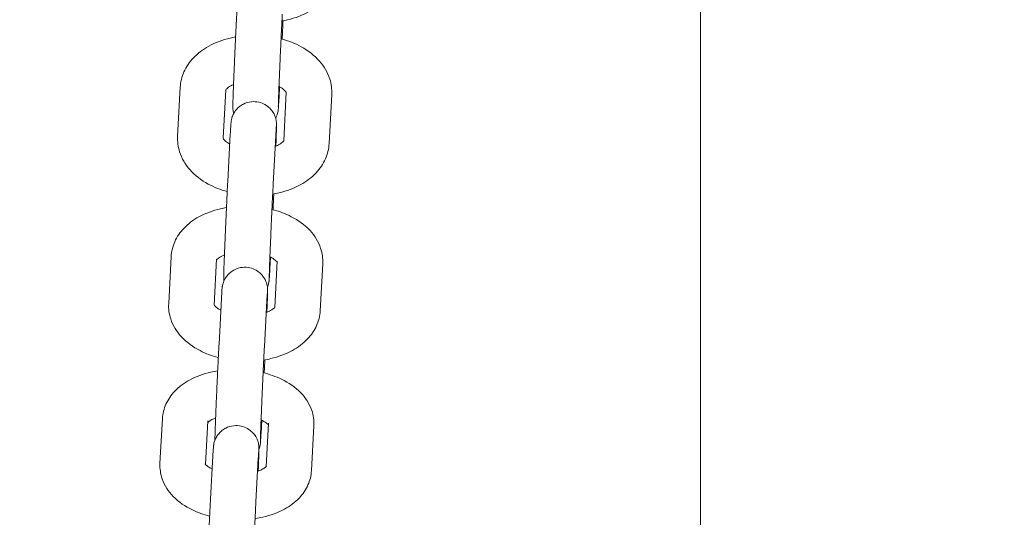
# Model space of a CAD drawing. Units: millimetres. Extents: x 2423 to 3350, y -783 to 697.
# Drawn here: x 2891 to 2904, y 456 to 463 of the extents above; entities that cross this region are included whole.
import ezdxf

# ---------------------------------------------------------------- set-up
doc = ezdxf.new("R2010")
doc.units = ezdxf.units.MM
doc.styles.add('arialN', font='ARIALN.TTF')
doc.dimstyles.new('100 strzałki', dxfattribs={"dimtxt": 20, "dimasz": 22, "dimexe": 15, "dimexo": 15, "dimgap": 5, "dimtad": 1, "dimdec": 0, "dimtxsty": 'arialN', "dimcen": 0, "dimse1": 1, "dimse2": 1, "dimclrd": 5, "dimclre": 5, "dimclrt": 256, "dimadec": 0, "dimazin": 0, "dimtfac": 1, "dimtdec": 0, "dimtmove": 0, "dimatfit": 0, "dimfxl": 1, "dimarcsym": 0})

# ---------------------------------------------------------------- blocks, each defined once
blk = doc.blocks.new('fhnftgnt')
at = {"color": 0, "linetype": 'Continuous', "lineweight": 0}
for p, q in [((4227.625, -393.338), (4227.625, -380.867)), ((4220.729, -384.383), (4220.764, -383.736)), ((4221.329, -384.409), (4221.363, -383.768)), ((4222.074, -383.729), (4222.067, -383.86)), ((4222.162, -383.798), (4222.128, -384.44)), ((4222.761, -383.83), (4222.727, -384.477)), ((4221.39, -384.979), (4221.424, -384.348)), ((4221.989, -385.011), (4222.023, -384.381)), ((4220.611, -386.59), (4220.644, -385.97)), ((4221.211, -386.61), (4221.243, -386.002)), ((4221.954, -385.977), (4221.946, -386.129)), ((4222.043, -386.032), (4222.01, -386.641)), ((4222.642, -386.064), (4222.609, -386.684)), ((4221.275, -387.125), (4221.307, -386.522)), ((4221.874, -387.157), (4221.906, -386.554)), ((4220.496, -388.701), (4220.529, -388.108)), ((4221.097, -388.712), (4221.128, -388.14)), ((4221.838, -388.129), (4221.829, -388.302)), ((4221.927, -388.17), (4221.896, -388.743)), ((4222.526, -388.202), (4222.494, -388.795)), ((4221.163, -389.173), (4221.194, -388.598)), ((4221.762, -389.206), (4221.793, -388.631))]:
    blk.add_line(p, q, dxfattribs=at)
for points, knots in [([(4222.849, -382.176), (4222.845, -382.248), (4222.828, -382.32), (4222.768, -382.456), (4222.725, -382.519), (4222.613, -382.639), (4222.543, -382.692), (4222.377, -382.785), (4222.281, -382.82), (4222.155, -382.85), (4222.13, -382.855), (4222.104, -382.86)], [3.175353, 3.175353, 3.175353, 3.175353, 3.413568, 3.413568, 3.671132, 3.671132, 3.977279, 3.977279, 4.329981, 4.329981, 4.41776, 4.41776, 4.41776, 4.41776]), ([(4221.469, -384.081), (4221.465, -384.066), (4221.463, -384.057), (4221.46, -384.039), (4221.459, -384.032), (4221.458, -384.022), (4221.458, -384.019), (4221.458, -384.011), (4221.457, -384.008), (4221.457, -383.999), (4221.457, -383.996), (4221.457, -383.985), (4221.457, -383.979), (4221.457, -383.966), (4221.458, -383.958), (4221.458, -383.941), (4221.458, -383.932), (4221.459, -383.911), (4221.459, -383.9), (4221.46, -383.878), (4221.46, -383.867), (4221.461, -383.844), (4221.461, -383.832), (4221.462, -383.806), (4221.463, -383.792), (4221.464, -383.765), (4221.464, -383.75), (4221.466, -383.721), (4221.466, -383.706), (4221.467, -383.675), (4221.468, -383.659), (4221.469, -383.626), (4221.47, -383.609), (4221.471, -383.575), (4221.472, -383.558), (4221.474, -383.523), (4221.474, -383.506), (4221.476, -383.47), (4221.477, -383.451), (4221.478, -383.414), (4221.479, -383.396), (4221.481, -383.358), (4221.481, -383.34), (4221.483, -383.302), (4221.484, -383.284), (4221.486, -383.246), (4221.486, -383.227), (4221.488, -383.19), (4221.489, -383.171), (4221.491, -383.134), (4221.491, -383.116), (4221.493, -383.08), (4221.494, -383.063), (4221.496, -383.027), (4221.496, -383.01), (4221.498, -382.975), (4221.499, -382.958), (4221.5, -382.926), (4221.501, -382.91), (4221.505, -382.836), (4221.507, -382.783), (4221.51, -382.738)], [4.733221, 4.733221, 4.733221, 4.733221, 4.744159, 4.744159, 4.760696, 4.760696, 4.777928, 4.777928, 4.803273, 4.803273, 4.859172, 4.859172, 4.956788, 4.956788, 5.056443, 5.056443, 5.156767, 5.156767, 5.255858, 5.255858, 5.338332, 5.338332, 5.421969, 5.421969, 5.505655, 5.505655, 5.588251, 5.588251, 5.668455, 5.668455, 5.749723, 5.749723, 5.831006, 5.831006, 5.911252, 5.911252, 5.991063, 5.991063, 6.071916, 6.071916, 6.152774, 6.152774, 6.232598, 6.232598, 6.312325, 6.312325, 6.393086, 6.393086, 6.473844, 6.473844, 6.553565, 6.553565, 6.63335, 6.63335, 6.714161, 6.714161, 6.79496, 6.79496, 6.874715, 6.874715, 7.176967, 7.176967, 7.176967, 7.176967]), ([(4222.057, -383.99), (4222.057, -383.99), (4222.057, -383.99), (4222.057, -383.987), (4222.057, -383.98), (4222.058, -383.954), (4222.059, -383.927), (4222.06, -383.884), (4222.06, -383.874), (4222.061, -383.852), (4222.062, -383.84), (4222.062, -383.816), (4222.063, -383.804), (4222.064, -383.778), (4222.064, -383.764), (4222.065, -383.736), (4222.066, -383.721), (4222.067, -383.691), (4222.068, -383.675), (4222.069, -383.643), (4222.07, -383.627), (4222.071, -383.594), (4222.072, -383.577), (4222.073, -383.542), (4222.074, -383.525), (4222.076, -383.489), (4222.076, -383.471), (4222.078, -383.435), (4222.079, -383.416), (4222.08, -383.38), (4222.081, -383.361), (4222.083, -383.325), (4222.083, -383.306), (4222.085, -383.269), (4222.086, -383.25), (4222.088, -383.213), (4222.088, -383.195), (4222.09, -383.159), (4222.091, -383.141), (4222.093, -383.105), (4222.093, -383.088), (4222.095, -383.053), (4222.096, -383.036), (4222.097, -383.002), (4222.098, -382.985), (4222.1, -382.953), (4222.101, -382.938), (4222.102, -382.908), (4222.103, -382.894), (4222.104, -382.867), (4222.105, -382.854), (4222.106, -382.828), (4222.107, -382.815), (4222.108, -382.792), (4222.108, -382.781), (4222.109, -382.77)], [4.856981, 4.856981, 4.856981, 4.856981, 4.882453, 4.882453, 5.02562, 5.02562, 5.292763, 5.292763, 5.369911, 5.369911, 5.447993, 5.447993, 5.526038, 5.526038, 5.603092, 5.603092, 5.681895, 5.681895, 5.761698, 5.761698, 5.841487, 5.841487, 5.920251, 5.920251, 5.999415, 5.999415, 6.079598, 6.079598, 6.159777, 6.159777, 6.238928, 6.238928, 6.31817, 6.31817, 6.398441, 6.398441, 6.478714, 6.478714, 6.557963, 6.557963, 6.637145, 6.637145, 6.717364, 6.717364, 6.797594, 6.797594, 6.876807, 6.876807, 6.951382, 6.951382, 7.026841, 7.026841, 7.102326, 7.102326, 7.176967, 7.176967, 7.176967, 7.176967]), ([(4222.119, -382.857), (4222.116, -382.924), (4222.113, -382.989), (4222.109, -383.065), (4222.108, -383.083), (4222.107, -383.1)], [3.432841, 3.432841, 3.432841, 3.432841, 3.7331222, 3.7331222, 3.8264707, 3.8264707, 3.8264707, 3.8264707]), ([(4220.764, -383.736), (4220.767, -383.666), (4220.785, -383.596), (4220.843, -383.465), (4220.885, -383.403), (4220.994, -383.287), (4221.063, -383.235), (4221.227, -383.144), (4221.323, -383.109), (4221.447, -383.08), (4221.47, -383.075), (4221.494, -383.071)], [0.032799, 0.032799, 0.032799, 0.032799, 0.263219, 0.263219, 0.514177, 0.514177, 0.818277, 0.818277, 1.174498, 1.174498, 1.255973, 1.255973, 1.255973, 1.255973]), ([(4222.093, -383.096), (4222.187, -383.121), (4222.276, -383.155), (4222.45, -383.25), (4222.533, -383.313), (4222.66, -383.458), (4222.708, -383.538), (4222.756, -383.692), (4222.765, -383.761), (4222.761, -383.83)], [1.941945, 1.941945, 1.941945, 1.941945, 2.274212, 2.274212, 2.637435, 2.637435, 2.950044, 2.950044, 3.174392, 3.174392, 3.174392, 3.174392]), ([(4221.363, -383.773), (4221.363, -383.773), (4221.363, -383.773), (4221.365, -383.769), (4221.373, -383.758), (4221.404, -383.733), (4221.422, -383.721), (4221.452, -383.706), (4221.459, -383.703), (4221.466, -383.7)], [0.346164, 0.346164, 0.346164, 0.346164, 0.3469583, 0.3469583, 0.644268, 0.644268, 0.8731632, 0.8731632, 0.9359825, 0.9359825, 0.9359825, 0.9359825]), ([(4222.066, -383.724), (4222.078, -383.73), (4222.088, -383.737), (4222.119, -383.757), (4222.134, -383.77), (4222.155, -383.791), (4222.16, -383.8), (4222.162, -383.804), (4222.162, -383.804), (4222.162, -383.804)], [2.2587385, 2.2587385, 2.2587385, 2.2587385, 2.3657789, 2.3657789, 2.5970036, 2.5970036, 2.8284027, 2.8284027, 2.8364095, 2.8364095, 2.8364095, 2.8364095]), ([(4221.424, -384.348), (4221.425, -384.337), (4221.425, -384.326), (4221.426, -384.305), (4221.427, -384.295), (4221.428, -384.277), (4221.429, -384.269), (4221.43, -384.253), (4221.43, -384.246), (4221.431, -384.224), (4221.432, -384.214), (4221.434, -384.196), (4221.434, -384.193), (4221.435, -384.186), (4221.436, -384.183), (4221.437, -384.174), (4221.438, -384.169), (4221.442, -384.151), (4221.443, -384.142), (4221.454, -384.113), (4221.458, -384.101), (4221.477, -384.067), (4221.487, -384.05), (4221.517, -384.015), (4221.531, -384.001), (4221.562, -383.977), (4221.578, -383.967), (4221.624, -383.943), (4221.661, -383.93), (4221.734, -383.923), (4221.768, -383.925), (4221.83, -383.939), (4221.858, -383.95), (4221.909, -383.979), (4221.929, -383.997), (4221.968, -384.035), (4221.98, -384.054), (4222.006, -384.096), (4222.012, -384.113), (4222.026, -384.153), (4222.027, -384.164), (4222.03, -384.184), (4222.031, -384.19), (4222.032, -384.201), (4222.032, -384.204), (4222.033, -384.212), (4222.033, -384.215), (4222.033, -384.224), (4222.033, -384.227), (4222.033, -384.238), (4222.033, -384.244), (4222.033, -384.259), (4222.033, -384.267), (4222.032, -384.286), (4222.032, -384.297), (4222.031, -384.32), (4222.031, -384.333), (4222.03, -384.357), (4222.03, -384.368), (4222.029, -384.392), (4222.028, -384.404), (4222.027, -384.431), (4222.027, -384.445), (4222.026, -384.473), (4222.025, -384.488), (4222.025, -384.506), (4222.024, -384.51), (4222.024, -384.513)], [0.925956, 0.925956, 0.925956, 0.925956, 1.007442, 1.007442, 1.089858, 1.089858, 1.17214, 1.17214, 1.253317, 1.253317, 1.449556, 1.449556, 1.487443, 1.487443, 1.509366, 1.509366, 1.532017, 1.532017, 1.548089, 1.548089, 1.556554, 1.556554, 1.562023, 1.562023, 1.564888, 1.564888, 1.566805, 1.566805, 1.569774, 1.569774, 1.572063, 1.572063, 1.574378, 1.574378, 1.577206, 1.577206, 1.58132, 1.58132, 1.58854, 1.58854, 1.602861, 1.602861, 1.619362, 1.619362, 1.636657, 1.636657, 1.662234, 1.662234, 1.719144, 1.719144, 1.823661, 1.823661, 1.930641, 1.930641, 2.03836, 2.03836, 2.144449, 2.144449, 2.226464, 2.226464, 2.309622, 2.309622, 2.392823, 2.392823, 2.474947, 2.474947, 2.492886, 2.492886, 2.492886, 2.492886]), ([(4222.067, -383.86), (4222.066, -383.872), (4222.066, -383.884), (4222.065, -383.905), (4222.064, -383.916), (4222.063, -383.935), (4222.062, -383.944), (4222.061, -383.96), (4222.061, -383.968), (4222.059, -383.991), (4222.059, -384.003), (4222.057, -384.02), (4222.057, -384.024), (4222.055, -384.036), (4222.055, -384.039), (4222.053, -384.048), (4222.053, -384.053), (4222.049, -384.071), (4222.047, -384.08), (4222.037, -384.108), (4222.033, -384.12), (4222.022, -384.141), (4222.021, -384.141), (4222.021, -384.141)], [4.0353742, 4.0353742, 4.0353742, 4.0353742, 4.1165828, 4.1165828, 4.1987398, 4.1987398, 4.280786, 4.280786, 4.3617356, 4.3617356, 4.5472128, 4.5472128, 4.6257527, 4.6257527, 4.6501172, 4.6501172, 4.6732785, 4.6732785, 4.6893537, 4.6893537, 4.6978518, 4.6978518, 4.6980006, 4.6980006, 4.6980006, 4.6980006]), ([(4222.023, -384.381), (4222.024, -384.37), (4222.024, -384.36), (4222.025, -384.341), (4222.026, -384.331), (4222.027, -384.315), (4222.027, -384.307), (4222.028, -384.293), (4222.029, -384.287), (4222.03, -384.272), (4222.03, -384.265), (4222.03, -384.26), (4222.031, -384.259), (4222.031, -384.259)], [0.9259557, 0.9259557, 0.9259557, 0.9259557, 1.0035268, 1.0035268, 1.0822123, 1.0822123, 1.1610094, 1.1610094, 1.2388216, 1.2388216, 1.3760255, 1.3760255, 1.426204, 1.426204, 1.426204, 1.426204]), ([(4221.383, -385.113), (4221.295, -385.089), (4221.21, -385.055), (4221.041, -384.963), (4220.958, -384.9), (4220.831, -384.755), (4220.783, -384.675), (4220.735, -384.521), (4220.726, -384.452), (4220.729, -384.383)], [5.100401, 5.100401, 5.100401, 5.100401, 5.415805, 5.415805, 5.779028, 5.779028, 6.091637, 6.091637, 6.315984, 6.315984, 6.315984, 6.315984]), ([(4221.417, -384.484), (4221.408, -384.48), (4221.4, -384.475), (4221.372, -384.457), (4221.357, -384.443), (4221.336, -384.422), (4221.331, -384.414), (4221.328, -384.408), (4221.328, -384.407), (4221.328, -384.407)], [5.4250768, 5.4250768, 5.4250768, 5.4250768, 5.5073716, 5.5073716, 5.7385963, 5.7385963, 5.9699953, 5.9699953, 6.0815395, 6.0815395, 6.0815395, 6.0815395]), ([(4222.129, -384.438), (4222.129, -384.438), (4222.129, -384.439), (4222.126, -384.444), (4222.118, -384.455), (4222.087, -384.48), (4222.068, -384.492), (4222.036, -384.508), (4222.026, -384.512), (4222.016, -384.516)], [3.3910275, 3.3910275, 3.3910275, 3.3910275, 3.488551, 3.488551, 3.7858607, 3.7858607, 4.0147558, 4.0147558, 4.1013968, 4.1013968, 4.1013968, 4.1013968]), ([(4222.727, -384.477), (4222.723, -384.548), (4222.706, -384.617), (4222.648, -384.749), (4222.606, -384.81), (4222.497, -384.926), (4222.427, -384.978), (4222.264, -385.069), (4222.167, -385.104), (4222.039, -385.134), (4222.011, -385.14), (4221.983, -385.144)], [3.174392, 3.174392, 3.174392, 3.174392, 3.404811, 3.404811, 3.65577, 3.65577, 3.95987, 3.95987, 4.316091, 4.316091, 4.414404, 4.414404, 4.414404, 4.414404]), ([(4221.34, -386.292), (4221.339, -386.288), (4221.339, -386.285), (4221.338, -386.277), (4221.338, -386.273), (4221.337, -386.266), (4221.337, -386.262), (4221.337, -386.254), (4221.337, -386.25), (4221.337, -386.239), (4221.337, -386.233), (4221.337, -386.218), (4221.337, -386.21), (4221.338, -386.191), (4221.338, -386.181), (4221.339, -386.157), (4221.339, -386.145), (4221.34, -386.12), (4221.34, -386.109), (4221.341, -386.085), (4221.342, -386.073), (4221.343, -386.046), (4221.343, -386.033), (4221.344, -386.004), (4221.345, -385.99), (4221.346, -385.96), (4221.347, -385.944), (4221.348, -385.913), (4221.348, -385.897), (4221.35, -385.863), (4221.351, -385.846), (4221.352, -385.812), (4221.353, -385.795), (4221.354, -385.759), (4221.355, -385.741), (4221.356, -385.705), (4221.357, -385.687), (4221.359, -385.65), (4221.36, -385.631), (4221.361, -385.593), (4221.362, -385.575), (4221.364, -385.538), (4221.364, -385.519), (4221.366, -385.481), (4221.367, -385.463), (4221.369, -385.425), (4221.37, -385.407), (4221.371, -385.37), (4221.372, -385.352), (4221.374, -385.316), (4221.375, -385.299), (4221.376, -385.264), (4221.377, -385.246), (4221.379, -385.213), (4221.379, -385.196), (4221.381, -385.164), (4221.382, -385.148), (4221.385, -385.074), (4221.388, -385.022), (4221.39, -384.979)], [4.75167, 4.75167, 4.75167, 4.75167, 4.760954, 4.760954, 4.77825, 4.77825, 4.803827, 4.803827, 4.860736, 4.860736, 4.965253, 4.965253, 5.072234, 5.072234, 5.179953, 5.179953, 5.286041, 5.286041, 5.368056, 5.368056, 5.451214, 5.451214, 5.534416, 5.534416, 5.616539, 5.616539, 5.696682, 5.696682, 5.777886, 5.777886, 5.859104, 5.859104, 5.939285, 5.939285, 6.019081, 6.019081, 6.099918, 6.099918, 6.18076, 6.18076, 6.260567, 6.260567, 6.340295, 6.340295, 6.421054, 6.421054, 6.50181, 6.50181, 6.581529, 6.581529, 6.661327, 6.661327, 6.74215, 6.74215, 6.82296, 6.82296, 6.902725, 6.902725, 7.209141, 7.209141, 7.209141, 7.209141]), ([(4221.937, -386.245), (4221.937, -386.245), (4221.937, -386.245), (4221.937, -386.245), (4221.937, -386.241), (4221.937, -386.224), (4221.938, -386.205), (4221.939, -386.172), (4221.939, -386.164), (4221.94, -386.145), (4221.94, -386.135), (4221.941, -386.114), (4221.941, -386.103), (4221.942, -386.08), (4221.942, -386.068), (4221.943, -386.043), (4221.944, -386.029), (4221.945, -386.001), (4221.945, -385.987), (4221.947, -385.957), (4221.947, -385.941), (4221.948, -385.91), (4221.949, -385.894), (4221.95, -385.861), (4221.951, -385.844), (4221.953, -385.81), (4221.953, -385.792), (4221.955, -385.757), (4221.956, -385.739), (4221.957, -385.703), (4221.958, -385.685), (4221.959, -385.648), (4221.96, -385.63), (4221.962, -385.593), (4221.963, -385.574), (4221.964, -385.537), (4221.965, -385.518), (4221.967, -385.481), (4221.968, -385.463), (4221.969, -385.427), (4221.97, -385.409), (4221.972, -385.373), (4221.973, -385.355), (4221.974, -385.32), (4221.975, -385.303), (4221.977, -385.269), (4221.977, -385.252), (4221.979, -385.22), (4221.98, -385.204), (4221.981, -385.173), (4221.982, -385.158), (4221.983, -385.129), (4221.984, -385.114), (4221.986, -385.087), (4221.986, -385.074), (4221.988, -385.043), (4221.989, -385.026), (4221.989, -385.011)], [4.856981, 4.856981, 4.856981, 4.856981, 4.858383, 4.858383, 4.967203, 4.967203, 5.20113, 5.20113, 5.276774, 5.276774, 5.3533, 5.3533, 5.429775, 5.429775, 5.505297, 5.505297, 5.583836, 5.583836, 5.663363, 5.663363, 5.742871, 5.742871, 5.821359, 5.821359, 5.900457, 5.900457, 5.980571, 5.980571, 6.060677, 6.060677, 6.139756, 6.139756, 6.21899, 6.21899, 6.29925, 6.29925, 6.37951, 6.37951, 6.458745, 6.458745, 6.537962, 6.537962, 6.618212, 6.618212, 6.69847, 6.69847, 6.777708, 6.777708, 6.856735, 6.856735, 6.936807, 6.936807, 7.016901, 7.016901, 7.095985, 7.095985, 7.209141, 7.209141, 7.209141, 7.209141]), ([(4221.997, -385.142), (4221.997, -385.142), (4221.997, -385.143), (4221.996, -385.161), (4221.996, -385.179), (4221.994, -385.214), (4221.993, -385.231), (4221.991, -385.265), (4221.991, -385.281), (4221.989, -385.314), (4221.988, -385.329), (4221.987, -385.347), (4221.987, -385.349), (4221.987, -385.351)], [3.4381107, 3.4381107, 3.4381107, 3.4381107, 3.4399366, 3.4399366, 3.5197348, 3.5197348, 3.600557, 3.600557, 3.6813669, 3.6813669, 3.761132, 3.761132, 3.7717132, 3.7717132, 3.7717132, 3.7717132]), ([(4220.644, -385.97), (4220.648, -385.902), (4220.665, -385.835), (4220.721, -385.707), (4220.762, -385.649), (4220.868, -385.536), (4220.937, -385.485), (4221.098, -385.396), (4221.195, -385.361), (4221.321, -385.332), (4221.347, -385.326), (4221.373, -385.322)], [0.031803, 0.031803, 0.031803, 0.031803, 0.253917, 0.253917, 0.497607, 0.497607, 0.799055, 0.799055, 1.159117, 1.159117, 1.251942, 1.251942, 1.251942, 1.251942]), ([(4221.973, -385.347), (4222.062, -385.37), (4222.149, -385.402), (4222.32, -385.491), (4222.405, -385.551), (4222.536, -385.693), (4222.586, -385.772), (4222.636, -385.926), (4222.646, -385.995), (4222.642, -386.064)], [1.943971, 1.943971, 1.943971, 1.943971, 2.264537, 2.264537, 2.633181, 2.633181, 2.949153, 2.949153, 3.173396, 3.173396, 3.173396, 3.173396]), ([(4221.243, -386.014), (4221.246, -386.01), (4221.252, -386.003), (4221.274, -385.986), (4221.29, -385.975), (4221.322, -385.959), (4221.334, -385.953), (4221.346, -385.948)], [0.433341, 0.433341, 0.433341, 0.433341, 0.6213217, 0.6213217, 0.8419867, 0.8419867, 0.9479976, 0.9479976, 0.9479976, 0.9479976]), ([(4221.946, -385.973), (4221.955, -385.977), (4221.964, -385.982), (4221.995, -386), (4222.012, -386.013), (4222.033, -386.033), (4222.039, -386.04), (4222.042, -386.044)], [2.2448506, 2.2448506, 2.2448506, 2.2448506, 2.3284242, 2.3284242, 2.5574545, 2.5574545, 2.7471902, 2.7471902, 2.7471902, 2.7471902]), ([(4221.307, -386.522), (4221.308, -386.511), (4221.308, -386.5), (4221.31, -386.48), (4221.31, -386.471), (4221.311, -386.454), (4221.312, -386.446), (4221.312, -386.431), (4221.313, -386.424), (4221.314, -386.402), (4221.313, -386.404), (4221.318, -386.367), (4221.319, -386.364), (4221.32, -386.356), (4221.321, -386.35), (4221.326, -386.332), (4221.328, -386.321), (4221.343, -386.284), (4221.349, -386.269), (4221.374, -386.231), (4221.386, -386.215), (4221.417, -386.185), (4221.431, -386.173), (4221.477, -386.143), (4221.514, -386.125), (4221.591, -386.11), (4221.626, -386.109), (4221.69, -386.119), (4221.72, -386.128), (4221.773, -386.154), (4221.796, -386.17), (4221.837, -386.206), (4221.852, -386.225), (4221.881, -386.267), (4221.888, -386.285), (4221.905, -386.327), (4221.907, -386.34), (4221.912, -386.365), (4221.913, -386.372), (4221.914, -386.384), (4221.915, -386.388), (4221.915, -386.396), (4221.915, -386.399), (4221.916, -386.407), (4221.916, -386.41), (4221.916, -386.428), (4221.915, -386.438), (4221.915, -386.461), (4221.915, -386.47), (4221.914, -386.489), (4221.914, -386.5), (4221.913, -386.523), (4221.913, -386.535), (4221.912, -386.562), (4221.911, -386.576), (4221.91, -386.625), (4221.908, -386.664), (4221.906, -386.706)], [0.95813, 0.95813, 0.95813, 0.95813, 1.039961, 1.039961, 1.122697, 1.122697, 1.205268, 1.205268, 1.286722, 1.286722, 1.502078, 1.502078, 1.515974, 1.515974, 1.535319, 1.535319, 1.551492, 1.551492, 1.559233, 1.559233, 1.563334, 1.563334, 1.565722, 1.565722, 1.569138, 1.569138, 1.571506, 1.571506, 1.57377, 1.57377, 1.576416, 1.576416, 1.580098, 1.580098, 1.586254, 1.586254, 1.598441, 1.598441, 1.615488, 1.615488, 1.632016, 1.632016, 1.654542, 1.654542, 1.698944, 1.698944, 1.891451, 1.891451, 1.987856, 1.987856, 2.086114, 2.086114, 2.184552, 2.184552, 2.281349, 2.281349, 2.504141, 2.504141, 2.504141, 2.504141]), ([(4221.946, -386.129), (4221.945, -386.14), (4221.945, -386.151), (4221.944, -386.172), (4221.943, -386.182), (4221.942, -386.2), (4221.941, -386.209), (4221.941, -386.224), (4221.94, -386.231), (4221.939, -386.254), (4221.938, -386.264), (4221.936, -386.281), (4221.936, -386.284), (4221.935, -386.292), (4221.935, -386.295), (4221.933, -386.303), (4221.932, -386.309), (4221.928, -386.326), (4221.927, -386.335), (4221.918, -386.359), (4221.916, -386.365), (4221.913, -386.372)], [4.0675484, 4.0675484, 4.0675484, 4.0675484, 4.1490345, 4.1490345, 4.2314508, 4.2314508, 4.3137329, 4.3137329, 4.3949101, 4.3949101, 4.5911482, 4.5911482, 4.6290358, 4.6290358, 4.6509584, 4.6509584, 4.6736096, 4.6736096, 4.6896814, 4.6896814, 4.6939576, 4.6939576, 4.6939576, 4.6939576]), ([(4221.906, -386.554), (4221.907, -386.544), (4221.907, -386.534), (4221.908, -386.516), (4221.909, -386.508), (4221.91, -386.492), (4221.91, -386.485), (4221.911, -386.472), (4221.911, -386.467), (4221.912, -386.454), (4221.913, -386.448), (4221.913, -386.446), (4221.913, -386.446), (4221.913, -386.446)], [0.9581299, 0.9581299, 0.9581299, 0.9581299, 1.0353935, 1.0353935, 1.1137889, 1.1137889, 1.1923178, 1.1923178, 1.2698582, 1.2698582, 1.4006666, 1.4006666, 1.426204, 1.426204, 1.426204, 1.426204]), ([(4221.265, -387.304), (4221.181, -387.281), (4221.1, -387.25), (4220.932, -387.163), (4220.848, -387.103), (4220.717, -386.961), (4220.667, -386.882), (4220.617, -386.728), (4220.607, -386.659), (4220.611, -386.59)], [5.102922, 5.102922, 5.102922, 5.102922, 5.40613, 5.40613, 5.774774, 5.774774, 6.090745, 6.090745, 6.314989, 6.314989, 6.314989, 6.314989]), ([(4221.299, -386.677), (4221.292, -386.674), (4221.286, -386.671), (4221.258, -386.654), (4221.241, -386.641), (4221.218, -386.62), (4221.212, -386.612), (4221.208, -386.606), (4221.208, -386.605), (4221.208, -386.605)], [5.4109557, 5.4109557, 5.4109557, 5.4109557, 5.4700168, 5.4700168, 5.6990471, 5.6990471, 5.9195944, 5.9195944, 6.0239229, 6.0239229, 6.0239229, 6.0239229]), ([(4222.013, -386.636), (4222.013, -386.636), (4222.013, -386.637), (4222.012, -386.639), (4222.005, -386.647), (4221.979, -386.668), (4221.962, -386.679), (4221.928, -386.697), (4221.914, -386.703), (4221.898, -386.709)], [3.4470825, 3.4470825, 3.4470825, 3.4470825, 3.4875553, 3.4875553, 3.7629144, 3.7629144, 3.9835793, 3.9835793, 4.1132042, 4.1132042, 4.1132042, 4.1132042]), ([(4222.609, -386.684), (4222.605, -386.752), (4222.588, -386.82), (4222.532, -386.947), (4222.491, -387.006), (4222.385, -387.119), (4222.316, -387.169), (4222.154, -387.258), (4222.058, -387.293), (4221.927, -387.324), (4221.896, -387.33), (4221.865, -387.335)], [3.173396, 3.173396, 3.173396, 3.173396, 3.39551, 3.39551, 3.639199, 3.639199, 3.940648, 3.940648, 4.300709, 4.300709, 4.410862, 4.410862, 4.410862, 4.410862]), ([(4221.22, -388.395), (4221.22, -388.388), (4221.221, -388.379), (4221.221, -388.362), (4221.221, -388.353), (4221.222, -388.334), (4221.222, -388.324), (4221.223, -388.3), (4221.223, -388.288), (4221.224, -388.261), (4221.225, -388.247), (4221.226, -388.22), (4221.226, -388.207), (4221.227, -388.18), (4221.228, -388.165), (4221.229, -388.136), (4221.229, -388.121), (4221.231, -388.089), (4221.231, -388.074), (4221.234, -387.992), (4221.237, -387.921), (4221.244, -387.774), (4221.247, -387.698), (4221.254, -387.549), (4221.257, -387.476), (4221.264, -387.339), (4221.267, -387.276), (4221.271, -387.185), (4221.273, -387.153), (4221.275, -387.125)], [4.91288, 4.91288, 4.91288, 4.91288, 5.033043, 5.033043, 5.129448, 5.129448, 5.227706, 5.227706, 5.326145, 5.326145, 5.422942, 5.422942, 5.50375, 5.50375, 5.585648, 5.585648, 5.667573, 5.667573, 5.74845, 5.74845, 6.070353, 6.070353, 6.391428, 6.391428, 6.712417, 6.712417, 7.033917, 7.033917, 7.241315, 7.241315, 7.241315, 7.241315]), ([(4221.82, -388.404), (4221.82, -388.404), (4221.82, -388.404), (4221.82, -388.403), (4221.82, -388.399), (4221.821, -388.38), (4221.821, -388.359), (4221.822, -388.324), (4221.823, -388.314), (4221.823, -388.295), (4221.824, -388.285), (4221.824, -388.263), (4221.825, -388.251), (4221.826, -388.227), (4221.826, -388.215), (4221.827, -388.189), (4221.828, -388.175), (4221.829, -388.146), (4221.829, -388.131), (4221.831, -388.101), (4221.831, -388.085), (4221.833, -388.053), (4221.833, -388.037), (4221.835, -388.004), (4221.835, -387.987), (4221.837, -387.952), (4221.837, -387.934), (4221.839, -387.899), (4221.84, -387.88), (4221.841, -387.844), (4221.842, -387.826), (4221.844, -387.789), (4221.844, -387.771), (4221.846, -387.734), (4221.847, -387.715), (4221.849, -387.678), (4221.849, -387.659), (4221.851, -387.623), (4221.852, -387.605), (4221.854, -387.568), (4221.854, -387.551), (4221.856, -387.515), (4221.857, -387.497), (4221.858, -387.462), (4221.859, -387.445), (4221.861, -387.412), (4221.862, -387.395), (4221.863, -387.364), (4221.864, -387.348), (4221.865, -387.318), (4221.866, -387.303), (4221.868, -387.274), (4221.868, -387.26), (4221.87, -387.233), (4221.87, -387.221), (4221.872, -387.19), (4221.873, -387.173), (4221.874, -387.157)], [4.856981, 4.856981, 4.856981, 4.856981, 4.864092, 4.864092, 4.981172, 4.981172, 5.22481, 5.22481, 5.300943, 5.300943, 5.377974, 5.377974, 5.454958, 5.454958, 5.530976, 5.530976, 5.609597, 5.609597, 5.68921, 5.68921, 5.768805, 5.768805, 5.847379, 5.847379, 5.926497, 5.926497, 6.006632, 6.006632, 6.08676, 6.08676, 6.165861, 6.165861, 6.245099, 6.245099, 6.325362, 6.325362, 6.405627, 6.405627, 6.484867, 6.484867, 6.564076, 6.564076, 6.64432, 6.64432, 6.724572, 6.724572, 6.803805, 6.803805, 6.882802, 6.882802, 6.962846, 6.962846, 7.042913, 7.042913, 7.121973, 7.121973, 7.241315, 7.241315, 7.241315, 7.241315]), ([(4221.879, -387.332), (4221.878, -387.361), (4221.877, -387.389), (4221.874, -387.447), (4221.873, -387.477), (4221.871, -387.506)], [3.4435503, 3.4435503, 3.4435503, 3.4435503, 3.5708242, 3.5708242, 3.7177364, 3.7177364, 3.7177364, 3.7177364]), ([(4220.529, -388.108), (4220.532, -388.042), (4220.549, -387.977), (4220.603, -387.855), (4220.643, -387.798), (4220.746, -387.689), (4220.813, -387.64), (4220.973, -387.552), (4221.068, -387.518), (4221.198, -387.488), (4221.227, -387.482), (4221.257, -387.477)], [0.030775, 0.030775, 0.030775, 0.030775, 0.24406, 0.24406, 0.47975, 0.47975, 0.777725, 0.777725, 1.141966, 1.141966, 1.247731, 1.247731, 1.247731, 1.247731]), ([(4221.857, -387.502), (4221.941, -387.523), (4222.023, -387.552), (4222.193, -387.635), (4222.279, -387.692), (4222.414, -387.831), (4222.466, -387.909), (4222.52, -388.063), (4222.53, -388.133), (4222.526, -388.202)], [1.946108, 1.946108, 1.946108, 1.946108, 2.252481, 2.252481, 2.626649, 2.626649, 2.947578, 2.947578, 3.172367, 3.172367, 3.172367, 3.172367]), ([(4221.127, -388.16), (4221.129, -388.157), (4221.133, -388.154), (4221.147, -388.142), (4221.162, -388.132), (4221.196, -388.115), (4221.212, -388.108), (4221.23, -388.101)], [0.5006011, 0.5006011, 0.5006011, 0.5006011, 0.5988778, 0.5988778, 0.8108598, 0.8108598, 0.9599685, 0.9599685, 0.9599685, 0.9599685]), ([(4221.194, -388.598), (4221.195, -388.588), (4221.195, -388.578), (4221.196, -388.559), (4221.197, -388.55), (4221.198, -388.534), (4221.198, -388.526), (4221.199, -388.513), (4221.2, -388.506), (4221.201, -388.492), (4221.201, -388.485), (4221.202, -388.472), (4221.203, -388.469), (4221.204, -388.462), (4221.204, -388.459), (4221.206, -388.45), (4221.206, -388.445), (4221.21, -388.427), (4221.212, -388.418), (4221.222, -388.389), (4221.227, -388.377), (4221.246, -388.343), (4221.256, -388.326), (4221.286, -388.291), (4221.3, -388.277), (4221.331, -388.253), (4221.346, -388.243), (4221.393, -388.219), (4221.43, -388.206), (4221.503, -388.199), (4221.537, -388.201), (4221.599, -388.215), (4221.627, -388.227), (4221.678, -388.256), (4221.698, -388.273), (4221.736, -388.311), (4221.749, -388.33), (4221.775, -388.373), (4221.781, -388.39), (4221.794, -388.429), (4221.796, -388.441), (4221.799, -388.461), (4221.8, -388.467), (4221.801, -388.477), (4221.801, -388.48), (4221.801, -388.488), (4221.802, -388.491), (4221.802, -388.5), (4221.802, -388.504), (4221.802, -388.514), (4221.802, -388.521), (4221.802, -388.536), (4221.801, -388.544), (4221.801, -388.563), (4221.801, -388.574), (4221.8, -388.598), (4221.799, -388.611), (4221.799, -388.635), (4221.798, -388.646), (4221.797, -388.67), (4221.797, -388.683), (4221.796, -388.71), (4221.795, -388.723), (4221.794, -388.752), (4221.794, -388.767), (4221.793, -388.788), (4221.793, -388.795), (4221.792, -388.802)], [0.990304, 0.990304, 0.990304, 0.990304, 1.07257, 1.07257, 1.155706, 1.155706, 1.238633, 1.238633, 1.320429, 1.320429, 1.448221, 1.448221, 1.487874, 1.487874, 1.509496, 1.509496, 1.53207, 1.53207, 1.548141, 1.548141, 1.556601, 1.556601, 1.562045, 1.562045, 1.564902, 1.564902, 1.566815, 1.566815, 1.56978, 1.56978, 1.572069, 1.572069, 1.574385, 1.574385, 1.577215, 1.577215, 1.581334, 1.581334, 1.588566, 1.588566, 1.602908, 1.602908, 1.619403, 1.619403, 1.636709, 1.636709, 1.662325, 1.662325, 1.7194, 1.7194, 1.825113, 1.825113, 1.93337, 1.93337, 2.042377, 2.042377, 2.149678, 2.149678, 2.231624, 2.231624, 2.314709, 2.314709, 2.397837, 2.397837, 2.479889, 2.479889, 2.515313, 2.515313, 2.515313, 2.515313]), ([(4221.83, -388.125), (4221.837, -388.129), (4221.843, -388.132), (4221.874, -388.148), (4221.893, -388.161), (4221.916, -388.179), (4221.922, -388.186), (4221.926, -388.19)], [2.2309377, 2.2309377, 2.2309377, 2.2309377, 2.2914419, 2.2914419, 2.5200264, 2.5200264, 2.6777272, 2.6777272, 2.6777272, 2.6777272]), ([(4221.829, -388.302), (4221.828, -388.313), (4221.828, -388.323), (4221.826, -388.343), (4221.826, -388.352), (4221.825, -388.37), (4221.824, -388.378), (4221.823, -388.392), (4221.823, -388.399), (4221.822, -388.421), (4221.823, -388.42), (4221.818, -388.457), (4221.817, -388.459), (4221.816, -388.467), (4221.815, -388.473), (4221.811, -388.49), (4221.808, -388.5), (4221.802, -388.517)], [4.0997225, 4.0997225, 4.0997225, 4.0997225, 4.1815533, 4.1815533, 4.2642897, 4.2642897, 4.3468603, 4.3468603, 4.428315, 4.428315, 4.6436707, 4.6436707, 4.6575669, 4.6575669, 4.6769113, 4.6769113, 4.6908186, 4.6908186, 4.6908186, 4.6908186]), ([(4221.793, -388.631), (4221.794, -388.622), (4221.794, -388.613), (4221.795, -388.596), (4221.796, -388.588), (4221.797, -388.573), (4221.797, -388.567), (4221.798, -388.556), (4221.798, -388.551), (4221.799, -388.54), (4221.799, -388.536), (4221.799, -388.535), (4221.799, -388.535), (4221.799, -388.535)], [0.990304, 0.990304, 0.990304, 0.990304, 1.0671897, 1.0671897, 1.1452301, 1.1452301, 1.2234327, 1.2234327, 1.3006378, 1.3006378, 1.422901, 1.422901, 1.426204, 1.426204, 1.426204, 1.426204]), ([(4221.151, -389.397), (4221.072, -389.376), (4220.995, -389.348), (4220.83, -389.268), (4220.744, -389.211), (4220.609, -389.072), (4220.556, -388.994), (4220.503, -388.84), (4220.493, -388.77), (4220.496, -388.701)], [5.105545, 5.105545, 5.105545, 5.105545, 5.394074, 5.394074, 5.768242, 5.768242, 6.089171, 6.089171, 6.31396, 6.31396, 6.31396, 6.31396]), ([(4221.185, -388.773), (4221.18, -388.771), (4221.177, -388.769), (4221.149, -388.755), (4221.13, -388.742), (4221.104, -388.721), (4221.096, -388.713), (4221.092, -388.706), (4221.091, -388.705), (4221.091, -388.705)], [5.396843, 5.396843, 5.396843, 5.396843, 5.4330346, 5.4330346, 5.6616191, 5.6616191, 5.8748921, 5.8748921, 5.9815951, 5.9815951, 5.9815951, 5.9815951]), ([(4221.902, -388.737), (4221.902, -388.737), (4221.897, -388.743), (4221.875, -388.761), (4221.86, -388.771), (4221.824, -388.789), (4221.805, -388.797), (4221.784, -388.805)], [3.4877455, 3.4877455, 3.4877455, 3.4877455, 3.7404704, 3.7404704, 3.9524524, 3.9524524, 4.1250019, 4.1250019, 4.1250019, 4.1250019]), ([(4222.494, -388.795), (4222.49, -388.861), (4222.474, -388.926), (4222.419, -389.048), (4222.38, -389.105), (4222.277, -389.214), (4222.21, -389.263), (4222.05, -389.35), (4221.954, -389.385), (4221.82, -389.416), (4221.785, -389.423), (4221.75, -389.428)], [3.172367, 3.172367, 3.172367, 3.172367, 3.385653, 3.385653, 3.621343, 3.621343, 3.919318, 3.919318, 4.283559, 4.283559, 4.407131, 4.407131, 4.407131, 4.407131]), ([(4221.109, -390.389), (4221.11, -390.377), (4221.11, -390.364), (4221.111, -390.339), (4221.111, -390.328), (4221.112, -390.304), (4221.113, -390.291), (4221.114, -390.265), (4221.114, -390.251), (4221.115, -390.223), (4221.116, -390.208), (4221.117, -390.178), (4221.117, -390.163), (4221.119, -390.131), (4221.119, -390.115), (4221.121, -390.081), (4221.121, -390.064), (4221.123, -390.03), (4221.124, -390.012), (4221.125, -389.977), (4221.126, -389.959), (4221.127, -389.923), (4221.128, -389.904), (4221.13, -389.867), (4221.131, -389.848), (4221.132, -389.811), (4221.133, -389.792), (4221.135, -389.755), (4221.135, -389.736), (4221.137, -389.699), (4221.138, -389.68), (4221.14, -389.643), (4221.14, -389.624), (4221.142, -389.588), (4221.143, -389.57), (4221.145, -389.534), (4221.145, -389.516), (4221.147, -389.482), (4221.148, -389.464), (4221.15, -389.43), (4221.15, -389.414), (4221.152, -389.382), (4221.153, -389.366), (4221.154, -389.336), (4221.155, -389.321), (4221.156, -389.292), (4221.157, -389.278), (4221.158, -389.251), (4221.159, -389.238), (4221.16, -389.214), (4221.161, -389.202), (4221.162, -389.185), (4221.162, -389.179), (4221.163, -389.173)], [5.181987, 5.181987, 5.181987, 5.181987, 5.291271, 5.291271, 5.373216, 5.373216, 5.456302, 5.456302, 5.539429, 5.539429, 5.621482, 5.621482, 5.701615, 5.701615, 5.782808, 5.782808, 5.864015, 5.864015, 5.944186, 5.944186, 6.023979, 6.023979, 6.104814, 6.104814, 6.185654, 6.185654, 6.265458, 6.265458, 6.345185, 6.345185, 6.425945, 6.425945, 6.506701, 6.506701, 6.586419, 6.586419, 6.66622, 6.66622, 6.747044, 6.747044, 6.827856, 6.827856, 6.907623, 6.907623, 6.987756, 6.987756, 7.068895, 7.068895, 7.15, 7.15, 7.230044, 7.230044, 7.273489, 7.273489, 7.273489, 7.273489]), ([(4221.708, -390.466), (4221.708, -390.466), (4221.708, -390.466), (4221.708, -390.464), (4221.708, -390.459), (4221.708, -390.437), (4221.709, -390.414), (4221.71, -390.375), (4221.71, -390.365), (4221.711, -390.345), (4221.711, -390.334), (4221.712, -390.311), (4221.713, -390.299), (4221.714, -390.274), (4221.714, -390.261), (4221.715, -390.234), (4221.716, -390.22), (4221.717, -390.19), (4221.717, -390.175), (4221.719, -390.144), (4221.719, -390.128), (4221.721, -390.095), (4221.721, -390.079), (4221.723, -390.045), (4221.723, -390.028), (4221.725, -389.993), (4221.726, -389.975), (4221.727, -389.939), (4221.728, -389.921), (4221.73, -389.884), (4221.73, -389.866), (4221.732, -389.829), (4221.733, -389.811), (4221.734, -389.774), (4221.735, -389.755), (4221.737, -389.718), (4221.738, -389.699), (4221.739, -389.663), (4221.74, -389.645), (4221.742, -389.609), (4221.743, -389.591), (4221.744, -389.556), (4221.745, -389.538), (4221.747, -389.504), (4221.748, -389.487), (4221.749, -389.454), (4221.75, -389.438), (4221.751, -389.407), (4221.752, -389.392), (4221.754, -389.362), (4221.754, -389.347), (4221.756, -389.319), (4221.756, -389.306), (4221.758, -389.28), (4221.758, -389.268), (4221.76, -389.238), (4221.761, -389.221), (4221.762, -389.206)], [4.856981, 4.856981, 4.856981, 4.856981, 4.871558, 4.871558, 4.999375, 4.999375, 5.253871, 5.253871, 5.330497, 5.330497, 5.408039, 5.408039, 5.485539, 5.485539, 5.56206, 5.56206, 5.640768, 5.640768, 5.720471, 5.720471, 5.800157, 5.800157, 5.878821, 5.878821, 5.957961, 5.957961, 6.038118, 6.038118, 6.11827, 6.11827, 6.197395, 6.197395, 6.276635, 6.276635, 6.356903, 6.356903, 6.437172, 6.437172, 6.516416, 6.516416, 6.595615, 6.595615, 6.675849, 6.675849, 6.756093, 6.756093, 6.835318, 6.835318, 6.914276, 6.914276, 6.994281, 6.994281, 7.074312, 7.074312, 7.153337, 7.153337, 7.273489, 7.273489, 7.273489, 7.273489])]:
    blk.add_open_spline(points, degree=3, knots=knots, dxfattribs=at)
blk = doc.blocks.new('*D5')
at = {"lineweight": -2, "transparency": 16777216}
blk.add_line((2445.401, 668.386), (3254.963, 668.386), dxfattribs=at)
at = {"transparency": 16777216}
for points in [[(2445.401, 672.053), (2445.401, 664.719), (2423.401, 668.386)], [(3254.963, 672.053), (3254.963, 664.719), (3276.963, 668.386)]]:
    blk.add_solid(points, dxfattribs=at)
at = {"layer": 'Defpoints', "color": 0, "transparency": 16777216}
for p in [(3276.963, 668.386), (2423.401, 456.245), (3276.963, 456.245)]:
    blk.add_point(p, dxfattribs=at)
at = {"transparency": 16777216, "insert": (2850.182, 683.597), "char_height": 20, "attachment_point": 5, "style": 'arialN'}
blk.add_mtext('854', dxfattribs=at)

msp = doc.modelspace()

# ---------------------------------------------------------------- block references
msp.add_blockref('fhnftgnt', (-1327.892, 845.394))

# ---------------------------------------------------------------- dimensions: what is measured, and where the dimension line sits
dim = msp.add_linear_dim(base=(3276.963, 668.386), p1=(2423.401, 456.245), p2=(3276.963, 456.245), dimstyle='100 strzałki', override={"dimclrd": 256})
dim.commit()
dim.dimension.update_dxf_attribs({"geometry": '*D5', "text_midpoint": (2850.182, 683.597)})

doc.saveas('drawing.dxf')
